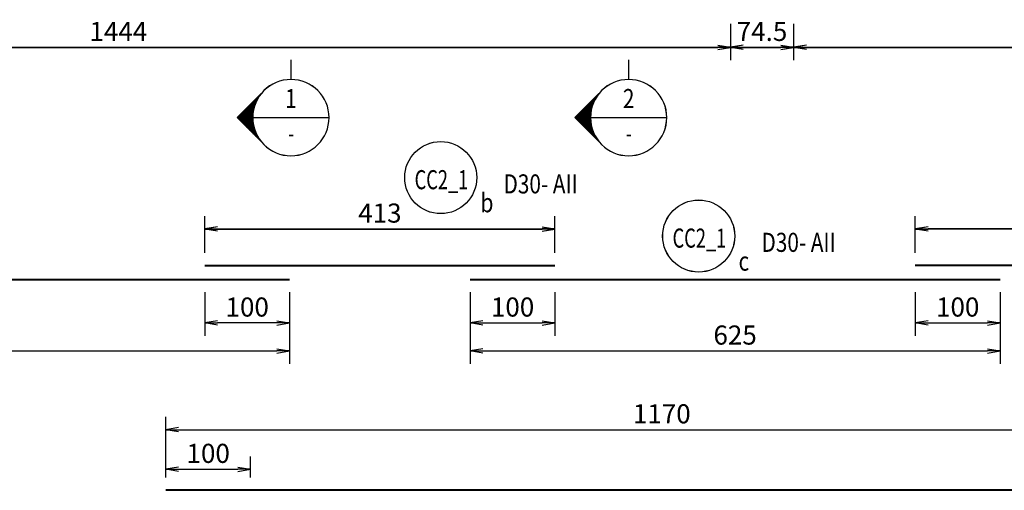
# Model space of a CAD drawing. Extents: x 508556 to 652408, y 287480 to 372318.
# Drawn here: x 586285 to 597898, y 299831 to 305382 of the extents above; entities that cross this region are included whole.
import ezdxf
from ezdxf.enums import TextEntityAlignment as Align

# ---------------------------------------------------------------- set-up
doc = ezdxf.new("R2010")
doc.units = 0
doc.header["$LTSCALE"] = 2
doc.header["$MEASUREMENT"] = 0
doc.header["$PDMODE"] = 3
doc.header["$PDSIZE"] = 10
doc.layers.get('0').update_dxf_attribs({"linetype": 'CONTINUOUS'})
doc.layers.get('DEFPOINTS').update_dxf_attribs({"linetype": 'CONTINUOUS'})
for name, color, linetype in [('Big_Text_Note', 3, 'CONTINUOUS'), ('kthuoc1', 8, 'CONTINUOUS'), ('TEXT-ENG', 4, 'CONTINUOUS')]:
    doc.layers.add(name, color=color, linetype=linetype)
doc.layers.add('thep', color=2, linetype='CONTINUOUS', lineweight=40)
doc.styles.add('ROMANS', font='romans.shx', dxfattribs={"width": 0.8, "bigfont": 'bogounicode.shx'})
doc.styles.add('TXT5', font='vn_vni.shx', dxfattribs={"width": 0.8})
doc.styles.add('VNROMANS', font='vn_vni.shx', dxfattribs={"width": 0.8})
doc.dimstyles.new('Dim', dxfattribs={"dimscale": 0, "dimtxt": 1.7, "dimasz": 1, "dimexe": 1, "dimexo": 0, "dimgap": 0.7, "dimtad": 1, "dimzin": 12, "dimdsep": 46, "dimtxsty": 'ROMANS', "dimcen": 0.15, "dimdle": 0.1, "dimclrd": 256, "dimclre": 256, "dimclrt": 4, "dimaunit": 1, "dimazin": 3, "dimtfac": 1, "dimtix": 1, "dimtmove": 1, "dimatfit": 3, "dimfxl": 0, "dimtolj": 1, "dimtzin": 0, "dimlwd": -1, "dimarcsym": 0})

# ---------------------------------------------------------------- blocks, each defined once
blk = doc.blocks.new('_Open')
at = {"color": 0, "linetype": 'ByBlock', "lineweight": -2}
for p, q in [((-1, 0.167), (0, 0)), ((-1, -0.167), (0, 0)), ((0, 0), (-1, 0))]:
    blk.add_line(p, q, dxfattribs=at)
blk = doc.blocks.new('*D486')
at = {"layer": 'DEFPOINTS', "color": 0, "transparency": 16777216}
for p in [(261451, 167743), (270581, 167743), (270581, 166900)]:
    blk.add_point(p, dxfattribs=at)
at = {"layer": 'kthuoc1', "lineweight": -2, "transparency": 16777216}
for p, q in [((261451, 167593), (261451, 166750)), ((270581, 167593), (270581, 166750))]:
    blk.add_line(p, q, dxfattribs=at)
at = {"layer": 'kthuoc1', "transparency": 16777216}
blk.add_line((261601, 166900), (270431, 166900), dxfattribs=at)
at = {"layer": 'kthuoc1', "transparency": 16777216, "xscale": 150, "yscale": 150, "zscale": 150, "rotation": 180}
blk.add_blockref('_Open', (261451, 166900), dxfattribs=at)
at = {"layer": 'kthuoc1', "transparency": 16777216, "xscale": 150, "yscale": 150, "zscale": 150}
blk.add_blockref('_Open', (270581, 166900), dxfattribs=at)
at = {"layer": 'kthuoc1', "color": 7, "transparency": 16777216, "insert": (266016, 167087), "char_height": 225, "attachment_point": 5, "style": 'ROMANS'}
blk.add_mtext('\\A1;913', dxfattribs=at)
blk = doc.blocks.new('*D487')
at = {"layer": 'DEFPOINTS', "color": 0, "transparency": 16777216}
for p in [(273711, 168338), (269581, 167907), (273711, 167907)]:
    blk.add_point(p, dxfattribs=at)
at = {"layer": 'kthuoc1', "lineweight": -2, "transparency": 16777216}
for p, q in [((269581, 168057), (269581, 168488)), ((273711, 168057), (273711, 168488))]:
    blk.add_line(p, q, dxfattribs=at)
at = {"layer": 'kthuoc1', "transparency": 16777216}
blk.add_line((269731, 168338), (273561, 168338), dxfattribs=at)
at = {"layer": 'kthuoc1', "transparency": 16777216, "xscale": 150, "yscale": 150, "zscale": 150, "rotation": 180}
blk.add_blockref('_Open', (269581, 168338), dxfattribs=at)
at = {"layer": 'kthuoc1', "transparency": 16777216, "xscale": 150, "yscale": 150, "zscale": 150}
blk.add_blockref('_Open', (273711, 168338), dxfattribs=at)
at = {"layer": 'kthuoc1', "color": 7, "transparency": 16777216, "insert": (271646, 168526), "char_height": 225, "attachment_point": 5, "style": 'ROMANS'}
blk.add_mtext('\\A1;413', dxfattribs=at)
blk = doc.blocks.new('*D488')
at = {"layer": 'DEFPOINTS', "color": 0, "transparency": 16777216}
for p in [(269581, 167743), (270581, 167743), (269581, 167230)]:
    blk.add_point(p, dxfattribs=at)
at = {"layer": 'kthuoc1', "lineweight": -2, "transparency": 16777216}
for p, q in [((269581, 167593), (269581, 167080)), ((270581, 167593), (270581, 167080))]:
    blk.add_line(p, q, dxfattribs=at)
at = {"layer": 'kthuoc1', "transparency": 16777216}
blk.add_line((270431, 167230), (269731, 167230), dxfattribs=at)
at = {"layer": 'kthuoc1', "transparency": 16777216, "xscale": 150, "yscale": 150, "zscale": 150, "rotation": 180}
blk.add_blockref('_Open', (269581, 167230), dxfattribs=at)
at = {"layer": 'kthuoc1', "transparency": 16777216, "xscale": 150, "yscale": 150, "zscale": 150}
blk.add_blockref('_Open', (270581, 167230), dxfattribs=at)
at = {"layer": 'kthuoc1', "color": 7, "transparency": 16777216, "insert": (270081, 167418), "char_height": 225, "attachment_point": 5, "style": 'ROMANS'}
blk.add_mtext('\\A1;100', dxfattribs=at)
blk = doc.blocks.new('*D496')
at = {"layer": 'DEFPOINTS', "color": 0, "transparency": 16777216}
for p in [(280821, 165971), (269121, 165256), (280821, 165256)]:
    blk.add_point(p, dxfattribs=at)
at = {"layer": 'kthuoc1', "lineweight": -2, "transparency": 16777216}
for p, q in [((269121, 165406), (269121, 166121)), ((280821, 165406), (280821, 166121))]:
    blk.add_line(p, q, dxfattribs=at)
at = {"layer": 'kthuoc1', "transparency": 16777216}
blk.add_line((269271, 165971), (280671, 165971), dxfattribs=at)
at = {"layer": 'kthuoc1', "transparency": 16777216, "xscale": 150, "yscale": 150, "zscale": 150, "rotation": 180}
blk.add_blockref('_Open', (269121, 165971), dxfattribs=at)
at = {"layer": 'kthuoc1', "transparency": 16777216, "xscale": 150, "yscale": 150, "zscale": 150}
blk.add_blockref('_Open', (280821, 165971), dxfattribs=at)
at = {"layer": 'kthuoc1', "color": 7, "transparency": 16777216, "insert": (274971, 166158), "char_height": 225, "attachment_point": 5, "style": 'ROMANS'}
blk.add_mtext('\\A1;1170', dxfattribs=at)
blk = doc.blocks.new('*D510')
at = {"layer": 'DEFPOINTS', "color": 0, "transparency": 16777216}
for p in [(270121, 165504), (269121, 165256), (270121, 165256)]:
    blk.add_point(p, dxfattribs=at)
at = {"layer": 'kthuoc1', "lineweight": -2, "transparency": 16777216}
for p, q in [((269121, 165406), (269121, 165654)), ((270121, 165406), (270121, 165654))]:
    blk.add_line(p, q, dxfattribs=at)
at = {"layer": 'kthuoc1', "transparency": 16777216}
blk.add_line((269271, 165504), (269971, 165504), dxfattribs=at)
at = {"layer": 'kthuoc1', "transparency": 16777216, "xscale": 150, "yscale": 150, "zscale": 150, "rotation": 180}
blk.add_blockref('_Open', (269121, 165504), dxfattribs=at)
at = {"layer": 'kthuoc1', "transparency": 16777216, "xscale": 150, "yscale": 150, "zscale": 150}
blk.add_blockref('_Open', (270121, 165504), dxfattribs=at)
at = {"layer": 'kthuoc1', "color": 7, "transparency": 16777216, "insert": (269621, 165692), "char_height": 225, "attachment_point": 5, "style": 'ROMANS'}
blk.add_mtext('\\A1;100', dxfattribs=at)
blk = doc.blocks.new('SECTION_04')
for p, q in [((8.44, 0), (4.67, 3.77)), ((4.69, 3.74), (4.69, 3.75)), ((4.77, 3.63), (4.77, 3.66)), ((4.86, 3.52), (4.86, 3.58)), ((4.94, 3.4), (4.94, 3.5)), ((5.02, 3.28), (5.02, 3.41)), ((5.11, 3.15), (5.11, 3.33)), ((5.19, 3.01), (5.19, 3.25)), ((5.27, 2.86), (5.27, 3.16)), ((5.36, 2.7), (5.36, 3.08)), ((5.44, 2.53), (5.44, 3)), ((5.52, 2.34), (5.52, 2.91)), ((5.61, 2.13), (5.61, 2.83)), ((5.69, 1.9), (5.69, 2.75)), ((5.77, 1.63), (5.77, 2.66)), ((5.86, 1.3), (5.86, 2.58)), ((5.94, 0.84), (5.94, 2.5)), ((6.02, -2.41), (6.02, 2.41)), ((6.11, -2.33), (6.11, 2.33)), ((6.19, -2.25), (6.19, 2.25)), ((6.27, -2.16), (6.27, 2.16)), ((6.36, -2.08), (6.36, 2.08)), ((6.44, -2), (6.44, 2)), ((6.52, -1.91), (6.52, 1.91)), ((6.61, -1.83), (6.61, 1.83)), ((6.69, -1.75), (6.69, 1.75)), ((6.77, -1.66), (6.77, 1.66)), ((6.86, -1.58), (6.86, 1.58)), ((8.44, 0), (4.67, -3.77)), ((6.94, -1.5), (6.94, 1.5)), ((7.02, -1.41), (7.02, 1.41)), ((7.11, -1.33), (7.11, 1.33)), ((7.19, -1.25), (7.19, 1.25)), ((7.27, -1.16), (7.27, 1.16)), ((7.36, -1.08), (7.36, 1.08)), ((7.44, -1), (7.44, 1)), ((7.52, -0.91), (7.52, 0.91)), ((7.61, -0.83), (7.61, 0.83)), ((7.69, -0.75), (7.69, 0.75)), ((7.77, -0.66), (7.77, 0.66)), ((7.86, -0.58), (7.86, 0.58)), ((7.94, -0.5), (7.94, 0.5)), ((8.02, -0.41), (8.02, 0.41)), ((8.11, -0.33), (8.11, 0.33)), ((8.19, -0.25), (8.19, 0.25)), ((8.27, -0.16), (8.27, 0.16)), ((8.36, -0.08), (8.36, 0.08)), ((6, 0), (-6, 0)), ((5.86, -2.58), (5.86, -1.3)), ((5.94, -2.5), (5.94, -0.84)), ((5.19, -3.25), (5.19, -3.01)), ((5.27, -3.16), (5.27, -2.86)), ((5.36, -3.08), (5.36, -2.7)), ((5.44, -3), (5.44, -2.53)), ((5.52, -2.91), (5.52, -2.34)), ((5.61, -2.83), (5.61, -2.13)), ((5.69, -2.75), (5.69, -1.9)), ((5.77, -2.66), (5.77, -1.63)), ((4.69, -3.75), (4.69, -3.74)), ((4.77, -3.66), (4.77, -3.63)), ((4.86, -3.58), (4.86, -3.52)), ((4.94, -3.5), (4.94, -3.4)), ((5.02, -3.41), (5.02, -3.28)), ((5.11, -3.33), (5.11, -3.15))]:
    blk.add_line(p, q)
blk.add_circle((0, 0), 6)
at = {"layer": 'Big_Text_Note', "color": 6, "style": 'TXT5', "width": 0.8}
blk.add_attdef('A', text='', height=4, dxfattribs=at).set_placement((0, 3), align=Align.MIDDLE_CENTER)
at = {"layer": 'Big_Text_Note', "color": 3, "style": 'ROMANS', "width": 0.8}
blk.add_attdef('-', text='', height=2.08, dxfattribs=at).set_placement((0, -2.5), align=Align.MIDDLE_CENTER)
blk = doc.blocks.new('*D726')
at = {"layer": 'DEFPOINTS', "color": 0, "transparency": 16777216}
for p in [(277961, 168338), (277961, 167907), (282091, 167907)]:
    blk.add_point(p, dxfattribs=at)
at = {"layer": 'kthuoc1', "lineweight": -2, "transparency": 16777216}
for p, q in [((277961, 168057), (277961, 168488)), ((282091, 168057), (282091, 168488))]:
    blk.add_line(p, q, dxfattribs=at)
at = {"layer": 'kthuoc1', "transparency": 16777216}
blk.add_line((281941, 168338), (278111, 168338), dxfattribs=at)
at = {"layer": 'kthuoc1', "transparency": 16777216, "xscale": 150, "yscale": 150, "zscale": 150, "rotation": 180}
blk.add_blockref('_Open', (277961, 168338), dxfattribs=at)
at = {"layer": 'kthuoc1', "transparency": 16777216, "xscale": 150, "yscale": 150, "zscale": 150}
blk.add_blockref('_Open', (282091, 168338), dxfattribs=at)
at = {"layer": 'kthuoc1', "color": 7, "transparency": 16777216, "insert": (280026, 168526), "char_height": 225, "attachment_point": 5, "style": 'ROMANS'}
blk.add_mtext('\\A1;413', dxfattribs=at)
blk = doc.blocks.new('*D728')
at = {"layer": 'DEFPOINTS', "color": 0, "transparency": 16777216}
for p in [(272711, 167743), (273711, 167743), (273711, 167230)]:
    blk.add_point(p, dxfattribs=at)
at = {"layer": 'kthuoc1', "lineweight": -2, "transparency": 16777216}
for p, q in [((272711, 167593), (272711, 167080)), ((273711, 167593), (273711, 167080))]:
    blk.add_line(p, q, dxfattribs=at)
at = {"layer": 'kthuoc1', "transparency": 16777216}
blk.add_line((272861, 167230), (273561, 167230), dxfattribs=at)
at = {"layer": 'kthuoc1', "transparency": 16777216, "xscale": 150, "yscale": 150, "zscale": 150, "rotation": 180}
blk.add_blockref('_Open', (272711, 167230), dxfattribs=at)
at = {"layer": 'kthuoc1', "transparency": 16777216, "xscale": 150, "yscale": 150, "zscale": 150}
blk.add_blockref('_Open', (273711, 167230), dxfattribs=at)
at = {"layer": 'kthuoc1', "color": 7, "transparency": 16777216, "insert": (273211, 167418), "char_height": 225, "attachment_point": 5, "style": 'ROMANS'}
blk.add_mtext('\\A1;100', dxfattribs=at)
blk = doc.blocks.new('*D729')
at = {"layer": 'DEFPOINTS', "color": 0, "transparency": 16777216}
for p in [(272711, 167743), (278961, 167743), (278961, 166900)]:
    blk.add_point(p, dxfattribs=at)
at = {"layer": 'kthuoc1', "lineweight": -2, "transparency": 16777216}
for p, q in [((272711, 167593), (272711, 166750)), ((278961, 167593), (278961, 166750))]:
    blk.add_line(p, q, dxfattribs=at)
at = {"layer": 'kthuoc1', "transparency": 16777216}
blk.add_line((272861, 166900), (278811, 166900), dxfattribs=at)
at = {"layer": 'kthuoc1', "transparency": 16777216, "xscale": 150, "yscale": 150, "zscale": 150, "rotation": 180}
blk.add_blockref('_Open', (272711, 166900), dxfattribs=at)
at = {"layer": 'kthuoc1', "transparency": 16777216, "xscale": 150, "yscale": 150, "zscale": 150}
blk.add_blockref('_Open', (278961, 166900), dxfattribs=at)
at = {"layer": 'kthuoc1', "color": 7, "transparency": 16777216, "insert": (275836, 167087), "char_height": 225, "attachment_point": 5, "style": 'ROMANS'}
blk.add_mtext('\\A1;625', dxfattribs=at)
blk = doc.blocks.new('*D730')
at = {"layer": 'DEFPOINTS', "color": 0, "transparency": 16777216}
for p in [(277961, 167743), (278961, 167743), (278961, 167230)]:
    blk.add_point(p, dxfattribs=at)
at = {"layer": 'kthuoc1', "lineweight": -2, "transparency": 16777216}
for p, q in [((277961, 167593), (277961, 167080)), ((278961, 167593), (278961, 167080))]:
    blk.add_line(p, q, dxfattribs=at)
at = {"layer": 'kthuoc1', "transparency": 16777216}
blk.add_line((278111, 167230), (278811, 167230), dxfattribs=at)
at = {"layer": 'kthuoc1', "transparency": 16777216, "xscale": 150, "yscale": 150, "zscale": 150, "rotation": 180}
blk.add_blockref('_Open', (277961, 167230), dxfattribs=at)
at = {"layer": 'kthuoc1', "transparency": 16777216, "xscale": 150, "yscale": 150, "zscale": 150}
blk.add_blockref('_Open', (278961, 167230), dxfattribs=at)
at = {"layer": 'kthuoc1', "color": 7, "transparency": 16777216, "insert": (278461, 167418), "char_height": 225, "attachment_point": 5, "style": 'ROMANS'}
blk.add_mtext('\\A1;100', dxfattribs=at)
blk = doc.blocks.new('*D754')
at = {"layer": 'DEFPOINTS', "color": 0, "transparency": 16777216}
for p in [(261341, 170983), (275781, 170983), (275781, 170481)]:
    blk.add_point(p, dxfattribs=at)
at = {"layer": 'kthuoc1', "lineweight": -2, "transparency": 16777216}
for p, q in [((261341, 170758), (261341, 170331)), ((275781, 170758), (275781, 170331))]:
    blk.add_line(p, q, dxfattribs=at)
at = {"layer": 'kthuoc1', "transparency": 16777216}
blk.add_line((261491, 170481), (275631, 170481), dxfattribs=at)
at = {"layer": 'kthuoc1', "transparency": 16777216, "xscale": 150, "yscale": 150, "zscale": 150, "rotation": 180}
blk.add_blockref('_Open', (261341, 170481), dxfattribs=at)
at = {"layer": 'kthuoc1', "transparency": 16777216, "xscale": 150, "yscale": 150, "zscale": 150}
blk.add_blockref('_Open', (275781, 170481), dxfattribs=at)
at = {"layer": 'kthuoc1', "color": 7, "transparency": 16777216, "insert": (268561, 170669), "char_height": 225, "attachment_point": 5, "style": 'ROMANS'}
blk.add_mtext('\\A1;1444', dxfattribs=at)
blk = doc.blocks.new('*D755')
at = {"layer": 'DEFPOINTS', "color": 0, "transparency": 16777216}
for p in [(275781, 170983), (276526, 170983), (276526, 170481)]:
    blk.add_point(p, dxfattribs=at)
at = {"layer": 'kthuoc1', "lineweight": -2, "transparency": 16777216}
for p, q in [((275781, 170758), (275781, 170331)), ((276526, 170758), (276526, 170331))]:
    blk.add_line(p, q, dxfattribs=at)
at = {"layer": 'kthuoc1', "transparency": 16777216}
blk.add_line((275931, 170481), (276376, 170481), dxfattribs=at)
at = {"layer": 'kthuoc1', "transparency": 16777216, "xscale": 150, "yscale": 150, "zscale": 150, "rotation": 180}
blk.add_blockref('_Open', (275781, 170481), dxfattribs=at)
at = {"layer": 'kthuoc1', "transparency": 16777216, "xscale": 150, "yscale": 150, "zscale": 150}
blk.add_blockref('_Open', (276526, 170481), dxfattribs=at)
at = {"layer": 'kthuoc1', "color": 7, "transparency": 16777216, "insert": (276153, 170669), "char_height": 225, "attachment_point": 5, "style": 'ROMANS'}
blk.add_mtext('\\A1;74.5', dxfattribs=at)
blk = doc.blocks.new('*D756')
at = {"layer": 'DEFPOINTS', "color": 0, "transparency": 16777216}
for p in [(276526, 170983), (296136, 170983), (296136, 170481)]:
    blk.add_point(p, dxfattribs=at)
at = {"layer": 'kthuoc1', "lineweight": -2, "transparency": 16777216}
for p, q in [((276526, 170758), (276526, 170331)), ((296136, 170758), (296136, 170331))]:
    blk.add_line(p, q, dxfattribs=at)
at = {"layer": 'kthuoc1', "transparency": 16777216}
blk.add_line((276676, 170481), (295986, 170481), dxfattribs=at)
at = {"layer": 'kthuoc1', "transparency": 16777216, "xscale": 150, "yscale": 150, "zscale": 150, "rotation": 180}
blk.add_blockref('_Open', (276526, 170481), dxfattribs=at)
at = {"layer": 'kthuoc1', "transparency": 16777216, "xscale": 150, "yscale": 150, "zscale": 150}
blk.add_blockref('_Open', (296136, 170481), dxfattribs=at)
at = {"layer": 'kthuoc1', "color": 7, "transparency": 16777216, "insert": (286331, 170669), "char_height": 225, "attachment_point": 5, "style": 'ROMANS'}
blk.add_mtext('\\A1;1961', dxfattribs=at)
blk = doc.blocks.new('*D1262')
at = {"layer": 'DEFPOINTS', "color": 0, "transparency": 16777216}
for p in [(22641, -34287), (31771, -34287), (31771, -35131)]:
    blk.add_point(p, dxfattribs=at)
at = {"layer": 'kthuoc1', "lineweight": -2, "transparency": 16777216}
for p, q in [((22641, -34437), (22641, -35281)), ((31771, -34437), (31771, -35281))]:
    blk.add_line(p, q, dxfattribs=at)
at = {"layer": 'kthuoc1', "transparency": 16777216}
blk.add_line((22791, -35131), (31621, -35131), dxfattribs=at)
at = {"layer": 'kthuoc1', "transparency": 16777216, "xscale": 150, "yscale": 150, "zscale": 150, "rotation": 180}
blk.add_blockref('_Open', (22641, -35131), dxfattribs=at)
at = {"layer": 'kthuoc1', "transparency": 16777216, "xscale": 150, "yscale": 150, "zscale": 150}
blk.add_blockref('_Open', (31771, -35131), dxfattribs=at)
at = {"layer": 'kthuoc1', "color": 7, "transparency": 16777216, "insert": (27206, -34943), "char_height": 225, "attachment_point": 5, "style": 'ROMANS'}
blk.add_mtext('\\A1;913', dxfattribs=at)
blk = doc.blocks.new('*D1263')
at = {"layer": 'DEFPOINTS', "color": 0, "transparency": 16777216}
for p in [(34901, -33692), (30771, -34123), (34901, -34123)]:
    blk.add_point(p, dxfattribs=at)
at = {"layer": 'kthuoc1', "lineweight": -2, "transparency": 16777216}
for p, q in [((30771, -33973), (30771, -33542)), ((34901, -33973), (34901, -33542))]:
    blk.add_line(p, q, dxfattribs=at)
at = {"layer": 'kthuoc1', "transparency": 16777216}
blk.add_line((30921, -33692), (34751, -33692), dxfattribs=at)
at = {"layer": 'kthuoc1', "transparency": 16777216, "xscale": 150, "yscale": 150, "zscale": 150, "rotation": 180}
blk.add_blockref('_Open', (30771, -33692), dxfattribs=at)
at = {"layer": 'kthuoc1', "transparency": 16777216, "xscale": 150, "yscale": 150, "zscale": 150}
blk.add_blockref('_Open', (34901, -33692), dxfattribs=at)
at = {"layer": 'kthuoc1', "color": 7, "transparency": 16777216, "insert": (32836, -33505), "char_height": 225, "attachment_point": 5, "style": 'ROMANS'}
blk.add_mtext('\\A1;413', dxfattribs=at)
blk = doc.blocks.new('*D1264')
at = {"layer": 'DEFPOINTS', "color": 0, "transparency": 16777216}
for p in [(30771, -34287), (31771, -34287), (30771, -34800)]:
    blk.add_point(p, dxfattribs=at)
at = {"layer": 'kthuoc1', "lineweight": -2, "transparency": 16777216}
for p, q in [((30771, -34437), (30771, -34950)), ((31771, -34437), (31771, -34950))]:
    blk.add_line(p, q, dxfattribs=at)
at = {"layer": 'kthuoc1', "transparency": 16777216}
blk.add_line((31621, -34800), (30921, -34800), dxfattribs=at)
at = {"layer": 'kthuoc1', "transparency": 16777216, "xscale": 150, "yscale": 150, "zscale": 150, "rotation": 180}
blk.add_blockref('_Open', (30771, -34800), dxfattribs=at)
at = {"layer": 'kthuoc1', "transparency": 16777216, "xscale": 150, "yscale": 150, "zscale": 150}
blk.add_blockref('_Open', (31771, -34800), dxfattribs=at)
at = {"layer": 'kthuoc1', "color": 7, "transparency": 16777216, "insert": (31271, -34613), "char_height": 225, "attachment_point": 5, "style": 'ROMANS'}
blk.add_mtext('\\A1;100', dxfattribs=at)
blk = doc.blocks.new('*D1272')
at = {"layer": 'DEFPOINTS', "color": 0, "transparency": 16777216}
for p in [(42011, -36060), (30311, -36775), (42011, -36775)]:
    blk.add_point(p, dxfattribs=at)
at = {"layer": 'kthuoc1', "lineweight": -2, "transparency": 16777216}
for p, q in [((30311, -36625), (30311, -35910)), ((42011, -36625), (42011, -35910))]:
    blk.add_line(p, q, dxfattribs=at)
at = {"layer": 'kthuoc1', "transparency": 16777216}
blk.add_line((30461, -36060), (41861, -36060), dxfattribs=at)
at = {"layer": 'kthuoc1', "transparency": 16777216, "xscale": 150, "yscale": 150, "zscale": 150, "rotation": 180}
blk.add_blockref('_Open', (30311, -36060), dxfattribs=at)
at = {"layer": 'kthuoc1', "transparency": 16777216, "xscale": 150, "yscale": 150, "zscale": 150}
blk.add_blockref('_Open', (42011, -36060), dxfattribs=at)
at = {"layer": 'kthuoc1', "color": 7, "transparency": 16777216, "insert": (36161, -35872), "char_height": 225, "attachment_point": 5, "style": 'ROMANS'}
blk.add_mtext('\\A1;1170', dxfattribs=at)
blk = doc.blocks.new('*D1286')
at = {"layer": 'DEFPOINTS', "color": 0, "transparency": 16777216}
for p in [(31311, -36526), (30311, -36775), (31311, -36775)]:
    blk.add_point(p, dxfattribs=at)
at = {"layer": 'kthuoc1', "lineweight": -2, "transparency": 16777216}
for p, q in [((30311, -36625), (30311, -36376)), ((31311, -36625), (31311, -36376))]:
    blk.add_line(p, q, dxfattribs=at)
at = {"layer": 'kthuoc1', "transparency": 16777216}
blk.add_line((30461, -36526), (31161, -36526), dxfattribs=at)
at = {"layer": 'kthuoc1', "transparency": 16777216, "xscale": 150, "yscale": 150, "zscale": 150, "rotation": 180}
blk.add_blockref('_Open', (30311, -36526), dxfattribs=at)
at = {"layer": 'kthuoc1', "transparency": 16777216, "xscale": 150, "yscale": 150, "zscale": 150}
blk.add_blockref('_Open', (31311, -36526), dxfattribs=at)
at = {"layer": 'kthuoc1', "color": 7, "transparency": 16777216, "insert": (30811, -36339), "char_height": 225, "attachment_point": 5, "style": 'ROMANS'}
blk.add_mtext('\\A1;100', dxfattribs=at)
blk = doc.blocks.new('*D1193')
at = {"layer": 'DEFPOINTS', "color": 0, "transparency": 16777216}
for p in [(39151, -33692), (39151, -34123), (43281, -34123)]:
    blk.add_point(p, dxfattribs=at)
at = {"layer": 'kthuoc1', "lineweight": -2, "transparency": 16777216}
for p, q in [((39151, -33973), (39151, -33542)), ((43281, -33973), (43281, -33542))]:
    blk.add_line(p, q, dxfattribs=at)
at = {"layer": 'kthuoc1', "transparency": 16777216}
blk.add_line((43131, -33692), (39301, -33692), dxfattribs=at)
at = {"layer": 'kthuoc1', "transparency": 16777216, "xscale": 150, "yscale": 150, "zscale": 150, "rotation": 180}
blk.add_blockref('_Open', (39151, -33692), dxfattribs=at)
at = {"layer": 'kthuoc1', "transparency": 16777216, "xscale": 150, "yscale": 150, "zscale": 150}
blk.add_blockref('_Open', (43281, -33692), dxfattribs=at)
at = {"layer": 'kthuoc1', "color": 7, "transparency": 16777216, "insert": (41216, -33505), "char_height": 225, "attachment_point": 5, "style": 'ROMANS'}
blk.add_mtext('\\A1;413', dxfattribs=at)
blk = doc.blocks.new('*D1195')
at = {"layer": 'DEFPOINTS', "color": 0, "transparency": 16777216}
for p in [(33901, -34287), (34901, -34287), (34901, -34800)]:
    blk.add_point(p, dxfattribs=at)
at = {"layer": 'kthuoc1', "lineweight": -2, "transparency": 16777216}
for p, q in [((33901, -34437), (33901, -34950)), ((34901, -34437), (34901, -34950))]:
    blk.add_line(p, q, dxfattribs=at)
at = {"layer": 'kthuoc1', "transparency": 16777216}
blk.add_line((34051, -34800), (34751, -34800), dxfattribs=at)
at = {"layer": 'kthuoc1', "transparency": 16777216, "xscale": 150, "yscale": 150, "zscale": 150, "rotation": 180}
blk.add_blockref('_Open', (33901, -34800), dxfattribs=at)
at = {"layer": 'kthuoc1', "transparency": 16777216, "xscale": 150, "yscale": 150, "zscale": 150}
blk.add_blockref('_Open', (34901, -34800), dxfattribs=at)
at = {"layer": 'kthuoc1', "color": 7, "transparency": 16777216, "insert": (34401, -34613), "char_height": 225, "attachment_point": 5, "style": 'ROMANS'}
blk.add_mtext('\\A1;100', dxfattribs=at)
blk = doc.blocks.new('*D1196')
at = {"layer": 'DEFPOINTS', "color": 0, "transparency": 16777216}
for p in [(33901, -34287), (40151, -34287), (40151, -35131)]:
    blk.add_point(p, dxfattribs=at)
at = {"layer": 'kthuoc1', "lineweight": -2, "transparency": 16777216}
for p, q in [((33901, -34437), (33901, -35281)), ((40151, -34437), (40151, -35281))]:
    blk.add_line(p, q, dxfattribs=at)
at = {"layer": 'kthuoc1', "transparency": 16777216}
blk.add_line((34051, -35131), (40001, -35131), dxfattribs=at)
at = {"layer": 'kthuoc1', "transparency": 16777216, "xscale": 150, "yscale": 150, "zscale": 150, "rotation": 180}
blk.add_blockref('_Open', (33901, -35131), dxfattribs=at)
at = {"layer": 'kthuoc1', "transparency": 16777216, "xscale": 150, "yscale": 150, "zscale": 150}
blk.add_blockref('_Open', (40151, -35131), dxfattribs=at)
at = {"layer": 'kthuoc1', "color": 7, "transparency": 16777216, "insert": (37026, -34943), "char_height": 225, "attachment_point": 5, "style": 'ROMANS'}
blk.add_mtext('\\A1;625', dxfattribs=at)
blk = doc.blocks.new('*D1197')
at = {"layer": 'DEFPOINTS', "color": 0, "transparency": 16777216}
for p in [(39151, -34287), (40151, -34287), (40151, -34800)]:
    blk.add_point(p, dxfattribs=at)
at = {"layer": 'kthuoc1', "lineweight": -2, "transparency": 16777216}
for p, q in [((39151, -34437), (39151, -34950)), ((40151, -34437), (40151, -34950))]:
    blk.add_line(p, q, dxfattribs=at)
at = {"layer": 'kthuoc1', "transparency": 16777216}
blk.add_line((39301, -34800), (40001, -34800), dxfattribs=at)
at = {"layer": 'kthuoc1', "transparency": 16777216, "xscale": 150, "yscale": 150, "zscale": 150, "rotation": 180}
blk.add_blockref('_Open', (39151, -34800), dxfattribs=at)
at = {"layer": 'kthuoc1', "transparency": 16777216, "xscale": 150, "yscale": 150, "zscale": 150}
blk.add_blockref('_Open', (40151, -34800), dxfattribs=at)
at = {"layer": 'kthuoc1', "color": 7, "transparency": 16777216, "insert": (39651, -34613), "char_height": 225, "attachment_point": 5, "style": 'ROMANS'}
blk.add_mtext('\\A1;100', dxfattribs=at)
blk = doc.blocks.new('*D1306')
at = {"layer": 'DEFPOINTS', "color": 0, "transparency": 16777216}
for p in [(22531, -31047), (36971, -31047), (36971, -31549)]:
    blk.add_point(p, dxfattribs=at)
at = {"layer": 'kthuoc1', "lineweight": -2, "transparency": 16777216}
for p, q in [((22531, -31272), (22531, -31699)), ((36971, -31272), (36971, -31699))]:
    blk.add_line(p, q, dxfattribs=at)
at = {"layer": 'kthuoc1', "transparency": 16777216}
blk.add_line((22681, -31549), (36821, -31549), dxfattribs=at)
at = {"layer": 'kthuoc1', "transparency": 16777216, "xscale": 150, "yscale": 150, "zscale": 150, "rotation": 180}
blk.add_blockref('_Open', (22531, -31549), dxfattribs=at)
at = {"layer": 'kthuoc1', "transparency": 16777216, "xscale": 150, "yscale": 150, "zscale": 150}
blk.add_blockref('_Open', (36971, -31549), dxfattribs=at)
at = {"layer": 'kthuoc1', "color": 7, "transparency": 16777216, "insert": (29751, -31362), "char_height": 225, "attachment_point": 5, "style": 'ROMANS'}
blk.add_mtext('\\A1;1444', dxfattribs=at)
blk = doc.blocks.new('*D1307')
at = {"layer": 'DEFPOINTS', "color": 0, "transparency": 16777216}
for p in [(36971, -31047), (37716, -31047), (37716, -31549)]:
    blk.add_point(p, dxfattribs=at)
at = {"layer": 'kthuoc1', "lineweight": -2, "transparency": 16777216}
for p, q in [((36971, -31272), (36971, -31699)), ((37716, -31272), (37716, -31699))]:
    blk.add_line(p, q, dxfattribs=at)
at = {"layer": 'kthuoc1', "transparency": 16777216}
blk.add_line((37121, -31549), (37566, -31549), dxfattribs=at)
at = {"layer": 'kthuoc1', "transparency": 16777216, "xscale": 150, "yscale": 150, "zscale": 150, "rotation": 180}
blk.add_blockref('_Open', (36971, -31549), dxfattribs=at)
at = {"layer": 'kthuoc1', "transparency": 16777216, "xscale": 150, "yscale": 150, "zscale": 150}
blk.add_blockref('_Open', (37716, -31549), dxfattribs=at)
at = {"layer": 'kthuoc1', "color": 7, "transparency": 16777216, "insert": (37343, -31362), "char_height": 225, "attachment_point": 5, "style": 'ROMANS'}
blk.add_mtext('\\A1;74.5', dxfattribs=at)
blk = doc.blocks.new('*D1308')
at = {"layer": 'DEFPOINTS', "color": 0, "transparency": 16777216}
for p in [(37716, -31047), (57326, -31047), (57326, -31549)]:
    blk.add_point(p, dxfattribs=at)
at = {"layer": 'kthuoc1', "lineweight": -2, "transparency": 16777216}
for p, q in [((37716, -31272), (37716, -31699)), ((57326, -31272), (57326, -31699))]:
    blk.add_line(p, q, dxfattribs=at)
at = {"layer": 'kthuoc1', "transparency": 16777216}
blk.add_line((37866, -31549), (57176, -31549), dxfattribs=at)
at = {"layer": 'kthuoc1', "transparency": 16777216, "xscale": 150, "yscale": 150, "zscale": 150, "rotation": 180}
blk.add_blockref('_Open', (37716, -31549), dxfattribs=at)
at = {"layer": 'kthuoc1', "transparency": 16777216, "xscale": 150, "yscale": 150, "zscale": 150}
blk.add_blockref('_Open', (57326, -31549), dxfattribs=at)
at = {"layer": 'kthuoc1', "color": 7, "transparency": 16777216, "insert": (47521, -31362), "char_height": 225, "attachment_point": 5, "style": 'ROMANS'}
blk.add_mtext('\\A1;1961', dxfattribs=at)
blk = doc.blocks.new('*U11', base_point=(-318887.059, -134575.275))
for p, q in [((270594.9, 170334.743), (270594.9, 170101.779)), ((274577.967, 170334.743), (274577.967, 170101.779))]:
    blk.add_line(p, q)
at = {"layer": 'TEXT-ENG', "color": 7}
for centre in [(272363.637, 168944.318), (275406.246, 168255.14)]:
    blk.add_circle(centre, 425, dxfattribs=at)
at = {"layer": 'thep'}
blk.add_line((272710.809, 167743.236), (278960.809, 167743.236), dxfattribs=at)
for points in [[(269580.809, 167907.405), (273710.809, 167907.405)], [(282090.809, 167907.405), (277960.809, 167907.405)], [(261450.809, 167743.236), (270580.809, 167743.236)], [(280820.809, 165255.951), (269120.809, 165255.951)]]:
    blk.add_lwpolyline(points, dxfattribs=at)
ref = blk.add_blockref('SECTION_04', (270596.884, 169651.783), dxfattribs=dict(xscale=-75, yscale=75, zscale=75))
ref.add_attrib('-', '-', dxfattribs={"layer": 'Big_Text_Note', "color": 3, "height": 187.5, "style": 'ROMANS', "width": 0.8}).set_placement((270599.533, 169464.283), align=Align.MIDDLE_CENTER)
ref.add_attrib('A', '1', dxfattribs={"layer": 'Big_Text_Note', "color": 6, "height": 225, "style": 'TXT5', "width": 0.8}).set_placement((270597.468, 169876.79), align=Align.MIDDLE_CENTER)
ref = blk.add_blockref('SECTION_04', (274579.952, 169651.783), dxfattribs=dict(xscale=-75, yscale=75, zscale=75))
ref.add_attrib('-', '-', dxfattribs={"layer": 'Big_Text_Note', "color": 3, "height": 187.5, "style": 'ROMANS', "width": 0.8}).set_placement((274582.6, 169464.283), align=Align.MIDDLE_CENTER)
ref.add_attrib('A', '2', dxfattribs={"layer": 'Big_Text_Note', "color": 6, "height": 225, "style": 'TXT5', "width": 0.8}).set_placement((274580.536, 169876.79), align=Align.MIDDLE_CENTER)
at = {"layer": 'TEXT-ENG', "style": 'VNROMANS', "width": 0.7}
for p in [(272372.264, 168807.465), (275414.873, 168118.288)]:
    blk.add_text('CC2_1', height=225, dxfattribs=at).set_placement(p, align=Align.CENTER)
at = {"layer": 'TEXT-ENG', "style": 'VNROMANS', "width": 0.8}
for s, p in [('D30- AII', (273104.14, 168757.465)), ('b', (272833.485, 168535.528)), ('D30- AII', (276146.749, 168068.288)), ('c', (275876.094, 167846.351))]:
    blk.add_text(s, height=225, dxfattribs=at).set_placement(p)
at = {"layer": 'kthuoc1'}
for base, p1, p2, override, picture, middle in [((275780.809, 170481.25), (261340.809, 170983.048), (275780.809, 170983.048), {"dimscale": 150, "dimtxt": 1.5, "dimexo": 1.5, "dimgap": 0.5, "dimlfac": 0.1, "dimblk1": 'Open', "dimblk2": 'Open', "dimsah": 1, "dimclrt": 7}, '*D754', (268560.809, 170668.75)), ((276525.809, 170481.25), (275780.809, 170983.048), (276525.809, 170983.048), {"dimscale": 150, "dimtxt": 1.5, "dimexo": 1.5, "dimgap": 0.5, "dimlfac": 0.1, "dimblk1": 'Open', "dimblk2": 'Open', "dimsah": 1, "dimclrt": 7}, '*D755', (276153.309, 170668.75)), ((296135.809, 170481.25), (276525.809, 170983.048), (296135.809, 170983.048), {"dimscale": 150, "dimtxt": 1.5, "dimexo": 1.5, "dimgap": 0.5, "dimlfac": 0.1, "dimblk1": 'Open', "dimblk2": 'Open', "dimsah": 1, "dimclrt": 7}, '*D756', (286330.809, 170668.75)), ((273710.809, 168338.105), (269580.809, 167907.405), (273710.809, 167907.405), {"dimscale": 150, "dimtxt": 1.5, "dimexo": 1, "dimgap": 0.5, "dimlfac": 0.1, "dimblk1": 'Open', "dimblk2": 'Open', "dimsah": 1, "dimclrt": 7}, '*D487', (271645.809, 168525.605)), ((270580.809, 166899.605), (261450.809, 167743.236), (270580.809, 167743.236), {"dimscale": 150, "dimtxt": 1.5, "dimexo": 1, "dimgap": 0.5, "dimlfac": 0.1, "dimblk1": 'Open', "dimblk2": 'Open', "dimsah": 1, "dimclrt": 7}, '*D486', (266015.809, 167087.105)), ((269580.809, 167230.364), (270580.809, 167743.236), (269580.809, 167743.236), {"dimscale": 150, "dimtxt": 1.5, "dimexo": 1, "dimgap": 0.5, "dimlfac": 0.1, "dimblk1": 'Open', "dimblk2": 'Open', "dimsah": 1, "dimclrt": 7}, '*D488', (270080.809, 167417.864)), ((278960.809, 166899.605), (272710.809, 167743.236), (278960.809, 167743.236), {"dimscale": 150, "dimtxt": 1.5, "dimexo": 1, "dimgap": 0.5, "dimlfac": 0.1, "dimblk1": 'Open', "dimblk2": 'Open', "dimsah": 1, "dimclrt": 7}, '*D729', (275835.809, 167087.105)), ((280820.809, 165970.684), (269120.809, 165255.951), (280820.809, 165255.951), {"dimscale": 150, "dimtxt": 1.5, "dimexo": 1, "dimgap": 0.5, "dimlfac": 0.1, "dimblk1": 'Open', "dimblk2": 'Open', "dimsah": 1, "dimclrt": 7}, '*D496', (274970.809, 166158.184)), ((270120.809, 165504.322), (269120.809, 165255.951), (270120.809, 165255.951), {"dimscale": 150, "dimtxt": 1.5, "dimexo": 1, "dimgap": 0.5, "dimlfac": 0.1, "dimblk1": 'Open', "dimblk2": 'Open', "dimsah": 1, "dimclrt": 7}, '*D510', (269620.809, 165691.822))]:
    dim = blk.add_linear_dim(base=base, p1=p1, p2=p2, dimstyle='Dim', override=override, dxfattribs=at)
    dim.commit()
    dim.dimension.update_dxf_attribs({"geometry": picture, "text_midpoint": middle})
for base, p1, p2, picture, middle in [((277960.809, 168338.105), (282090.809, 167907.405), (277960.809, 167907.405), '*D726', (280025.809, 168525.605)), ((273710.809, 167230.364), (272710.809, 167743.236), (273710.809, 167743.236), '*D728', (273210.809, 167417.864)), ((278960.809, 167230.364), (277960.809, 167743.236), (278960.809, 167743.236), '*D730', (278460.809, 167417.864))]:
    dim = blk.add_linear_dim(base=base, p1=p1, p2=p2, angle=180, dimstyle='Dim', override={"dimscale": 150, "dimtxt": 1.5, "dimexo": 1, "dimgap": 0.5, "dimlfac": 0.1, "dimblk1": 'Open', "dimblk2": 'Open', "dimsah": 1, "dimclrt": 7}, dxfattribs=at)
    dim.commit()
    dim.dimension.update_dxf_attribs({"geometry": picture, "text_midpoint": middle})
blk = doc.blocks.new('q')
for p, q in [((31784.691, -31695.802), (31784.691, -31928.767)), ((35767.758, -31695.802), (35767.758, -31928.767))]:
    blk.add_line(p, q)
at = {"layer": 'TEXT-ENG', "color": 7}
for centre in [(33553.428, -33086.228), (36596.037, -33775.405)]:
    blk.add_circle(centre, 425, dxfattribs=at)
at = {"layer": 'thep'}
blk.add_line((33900.6, -34287.309), (40150.6, -34287.309), dxfattribs=at)
for points in [[(30770.6, -34123.14), (34900.6, -34123.14)], [(43280.6, -34123.14), (39150.6, -34123.14)], [(22640.6, -34287.309), (31770.6, -34287.309)], [(42010.6, -36774.594), (30310.6, -36774.594)]]:
    blk.add_lwpolyline(points, dxfattribs=at)
ref = blk.add_blockref('SECTION_04', (31786.675, -32378.762), dxfattribs=dict(xscale=-75, yscale=75, zscale=75))
ref.add_attrib('-', '-', dxfattribs={"layer": 'Big_Text_Note', "color": 3, "height": 187.5, "style": 'ROMANS', "width": 0.8}).set_placement((31789.324, -32566.262), align=Align.MIDDLE_CENTER)
ref.add_attrib('A', '1', dxfattribs={"layer": 'Big_Text_Note', "color": 6, "height": 225, "style": 'TXT5', "width": 0.8}).set_placement((31787.259, -32153.755), align=Align.MIDDLE_CENTER)
ref = blk.add_blockref('SECTION_04', (35769.743, -32378.762), dxfattribs=dict(xscale=-75, yscale=75, zscale=75))
ref.add_attrib('-', '-', dxfattribs={"layer": 'Big_Text_Note', "color": 3, "height": 187.5, "style": 'ROMANS', "width": 0.8}).set_placement((35772.392, -32566.262), align=Align.MIDDLE_CENTER)
ref.add_attrib('A', '2', dxfattribs={"layer": 'Big_Text_Note', "color": 6, "height": 225, "style": 'TXT5', "width": 0.8}).set_placement((35770.327, -32153.755), align=Align.MIDDLE_CENTER)
at = {"layer": 'TEXT-ENG', "style": 'VNROMANS', "width": 0.7}
for p in [(33562.055, -33223.08), (36604.665, -33912.257)]:
    blk.add_text('CC2_1', height=225, dxfattribs=at).set_placement(p, align=Align.CENTER)
at = {"layer": 'TEXT-ENG', "style": 'VNROMANS', "width": 0.8}
for s, p in [('D30- AII', (34293.931, -33273.08)), ('b', (34023.276, -33495.017)), ('D30- AII', (37336.54, -33962.257)), ('c', (37065.885, -34184.195))]:
    blk.add_text(s, height=225, dxfattribs=at).set_placement(p)
at = {"layer": 'kthuoc1'}
for base, p1, p2, override, picture, middle in [((36970.6, -31549.295), (22530.6, -31047.497), (36970.6, -31047.497), {"dimscale": 150, "dimtxt": 1.5, "dimexo": 1.5, "dimgap": 0.5, "dimlfac": 0.1, "dimblk1": 'Open', "dimblk2": 'Open', "dimsah": 1, "dimclrt": 7}, '*D1306', (29750.6, -31361.795)), ((37715.6, -31549.295), (36970.6, -31047.497), (37715.6, -31047.497), {"dimscale": 150, "dimtxt": 1.5, "dimexo": 1.5, "dimgap": 0.5, "dimlfac": 0.1, "dimblk1": 'Open', "dimblk2": 'Open', "dimsah": 1, "dimclrt": 7}, '*D1307', (37343.1, -31361.795)), ((57325.6, -31549.295), (37715.6, -31047.497), (57325.6, -31047.497), {"dimscale": 150, "dimtxt": 1.5, "dimexo": 1.5, "dimgap": 0.5, "dimlfac": 0.1, "dimblk1": 'Open', "dimblk2": 'Open', "dimsah": 1, "dimclrt": 7}, '*D1308', (47520.6, -31361.795)), ((34900.6, -33692.44), (30770.6, -34123.14), (34900.6, -34123.14), {"dimscale": 150, "dimtxt": 1.5, "dimexo": 1, "dimgap": 0.5, "dimlfac": 0.1, "dimblk1": 'Open', "dimblk2": 'Open', "dimsah": 1, "dimclrt": 7}, '*D1263', (32835.6, -33504.94)), ((31770.6, -35130.94), (22640.6, -34287.309), (31770.6, -34287.309), {"dimscale": 150, "dimtxt": 1.5, "dimexo": 1, "dimgap": 0.5, "dimlfac": 0.1, "dimblk1": 'Open', "dimblk2": 'Open', "dimsah": 1, "dimclrt": 7}, '*D1262', (27205.6, -34943.44)), ((30770.6, -34800.182), (31770.6, -34287.309), (30770.6, -34287.309), {"dimscale": 150, "dimtxt": 1.5, "dimexo": 1, "dimgap": 0.5, "dimlfac": 0.1, "dimblk1": 'Open', "dimblk2": 'Open', "dimsah": 1, "dimclrt": 7}, '*D1264', (31270.6, -34612.682)), ((40150.6, -35130.94), (33900.6, -34287.309), (40150.6, -34287.309), {"dimscale": 150, "dimtxt": 1.5, "dimexo": 1, "dimgap": 0.5, "dimlfac": 0.1, "dimblk1": 'Open', "dimblk2": 'Open', "dimsah": 1, "dimclrt": 7}, '*D1196', (37025.6, -34943.44)), ((42010.6, -36059.862), (30310.6, -36774.594), (42010.6, -36774.594), {"dimscale": 150, "dimtxt": 1.5, "dimexo": 1, "dimgap": 0.5, "dimlfac": 0.1, "dimblk1": 'Open', "dimblk2": 'Open', "dimsah": 1, "dimclrt": 7}, '*D1272', (36160.6, -35872.362)), ((31310.6, -36526.223), (30310.6, -36774.594), (31310.6, -36774.594), {"dimscale": 150, "dimtxt": 1.5, "dimexo": 1, "dimgap": 0.5, "dimlfac": 0.1, "dimblk1": 'Open', "dimblk2": 'Open', "dimsah": 1, "dimclrt": 7}, '*D1286', (30810.6, -36338.723))]:
    dim = blk.add_linear_dim(base=base, p1=p1, p2=p2, dimstyle='Dim', override=override, dxfattribs=at)
    dim.commit()
    dim.dimension.update_dxf_attribs({"geometry": picture, "text_midpoint": middle})
for base, p1, p2, picture, middle in [((39150.6, -33692.44), (43280.6, -34123.14), (39150.6, -34123.14), '*D1193', (41215.6, -33504.94)), ((34900.6, -34800.182), (33900.6, -34287.309), (34900.6, -34287.309), '*D1195', (34400.6, -34612.682)), ((40150.6, -34800.182), (39150.6, -34287.309), (40150.6, -34287.309), '*D1197', (39650.6, -34612.682))]:
    dim = blk.add_linear_dim(base=base, p1=p1, p2=p2, angle=180, dimstyle='Dim', override={"dimscale": 150, "dimtxt": 1.5, "dimexo": 1, "dimgap": 0.5, "dimlfac": 0.1, "dimblk1": 'Open', "dimblk2": 'Open', "dimsah": 1, "dimclrt": 7}, dxfattribs=at)
    dim.commit()
    dim.dimension.update_dxf_attribs({"geometry": picture, "text_midpoint": middle})

msp = doc.modelspace()

# ---------------------------------------------------------------- block references
for name, p in [('*U11', (0, 0)), ('q', (557697, 336606))]:
    msp.add_blockref(name, p)

doc.saveas('drawing.dxf')
